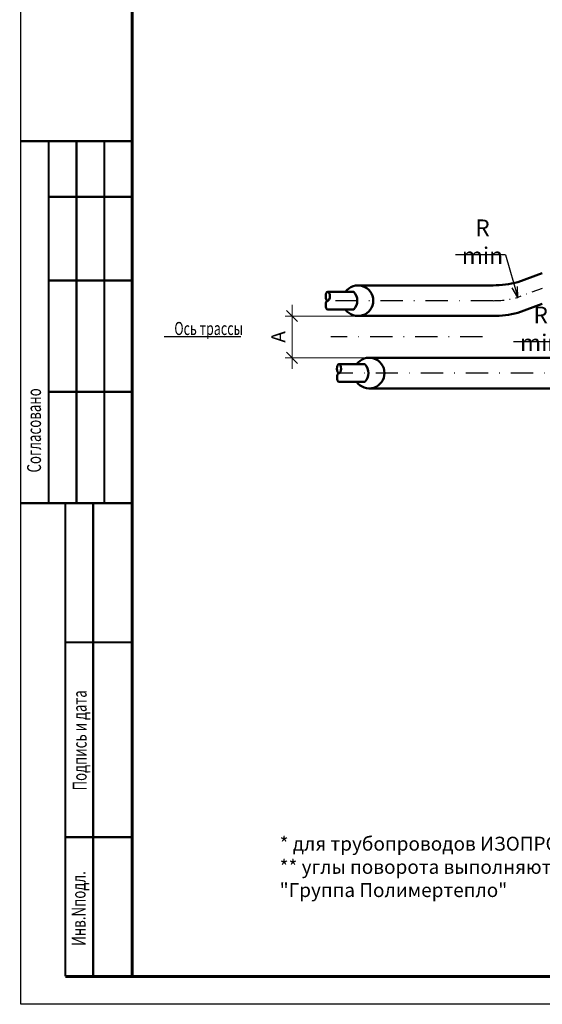
# Model space of a CAD drawing. Units: millimetres. Extents: x 12371 to 24857, y -6074 to 7960.
# Drawn here: x 21802 to 21896, y -4727 to -4550 of the extents above; entities that cross this region are included whole.
import ezdxf

# ---------------------------------------------------------------- set-up
doc = ezdxf.new("R2010")
doc.units = ezdxf.units.MM
doc.linetypes.add('ШТРИХПУНКТИРНАЯX2', pattern=[2, 1, -0.5, 0, -0.5])
for name, color, linetype, lineweight in [('Level 1', 7, 'Continuous', 25), ('Текст', 7, 'Continuous', 30), ('ШТАМП', 7, 'Continuous', 60)]:
    doc.layers.add(name, color=color, linetype=linetype, lineweight=lineweight)
doc.layers.add('Проектные подписи', color=5, linetype='Continuous')
doc.styles.get("Standard").update_dxf_attribs({"font": 'isocpeur.ttf', "width": 0.7})
doc.dimstyles.new('1к50', dxfattribs={"dimscale": 0, "dimtxt": 2.5, "dimasz": 2, "dimexe": 1.25, "dimexo": 2, "dimgap": 0.9, "dimtad": 1, "dimdec": 0, "dimlfac": 50, "dimtxsty": 'Standard', "dimblk": 'OBLIQUE', "dimcen": 2, "dimdle": 2, "dimadec": 0, "dimazin": 0, "dimtfac": 1, "dimtdec": 0, "dimtmove": 0, "dimatfit": 3, "dimldrblk": 'NONE', "dimfxl": 0, "dimlwd": 18, "dimlwe": 18, "dimarcsym": 0})

# ---------------------------------------------------------------- blocks, each defined once
blk = doc.blocks.new('_Oblique')
at = {"color": 0, "linetype": 'ByBlock', "lineweight": -2}
blk.add_line((-0.5, -0.5), (0.5, 0.5), dxfattribs=at)
blk = doc.blocks.new('*D3113')
at = {"layer": 'Defpoints', "color": 0, "linetype": 'Continuous', "transparency": 16777216}
for p in [(21851.23, -4603.15), (21869.76, -4603.15), (21871.56, -4610.65)]:
    blk.add_point(p, dxfattribs=at)
at = {"layer": 'Level 1', "color": 0, "linetype": 'Continuous', "lineweight": 18, "transparency": 16777216}
for p, q in [((21851.23, -4612.65), (21851.23, -4601.15)), ((21867.76, -4603.15), (21849.98, -4603.15)), ((21869.56, -4610.65), (21849.98, -4610.65))]:
    blk.add_line(p, q, dxfattribs=at)
at = {"layer": 'Level 1', "color": 0, "linetype": 'Continuous', "lineweight": 18, "transparency": 16777216, "xscale": 2, "yscale": 2, "zscale": 2}
for p, rotation in [((21851.23, -4603.15), 90), ((21851.23, -4610.65), 270)]:
    blk.add_blockref('_Oblique', p, dxfattribs=dict(at, rotation=rotation))
at = {"layer": 'Level 1', "color": 0, "linetype": 'Continuous', "lineweight": 50, "transparency": 16777216, "insert": (21849.08, -4606.9), "char_height": 2.5, "attachment_point": 5, "rotation": 90}
blk.add_mtext('А', dxfattribs=at)
blk = doc.blocks.new('_None')

msp = doc.modelspace()

# ---------------------------------------------------------------- linework, layer by layer
at = {"color": 7}
for p, q in [((21802.5149, -4726.76365), (21802.5149, -4429.76365)), ((22222.5149, -4726.76365), (21802.5149, -4726.76365))]:
    msp.add_line(p, q, dxfattribs=at)
at = {"color": 7, "lineweight": 30, "ltscale": 10}
for p, q in [((21889.58913, -4592.14401), (21880.58116, -4592.14401)), ((21842.04589, -4606.89688), (21828.25137, -4606.89688)), ((21900.04022, -4607.78873), (21891.03225, -4607.78873))]:
    msp.add_line(p, q, dxfattribs=at)
at = {"color": 1, "ltscale": 10}
for p, q in [((21889.58913, -4592.14401), (21891.77204, -4599.80789)), ((21891.77204, -4599.80789), (21890.77901, -4598.11562)), ((21891.77204, -4599.80789), (21891.72436, -4597.84635))]:
    msp.add_line(p, q, dxfattribs=at)
at = {"lineweight": 50}
for p, q in [((21896.18744, -4595.43605), (21891.77204, -4597.05789)), ((21857.65414, -4598.82188), (21862.32114, -4598.82188)), ((21881.02987, -4597.64688), (21863.07611, -4597.64688)), ((21887.33594, -4597.64688), (21874.7238, -4597.64688)), ((21896.18744, -4600.93605), (21891.77204, -4602.55789)), ((21857.65414, -4601.97188), (21862.32114, -4601.97188)), ((21881.02987, -4603.14688), (21863.07611, -4603.14688)), ((21887.33594, -4603.14688), (21874.7238, -4603.14688)), ((21865.08728, -4610.64688), (21881.02926, -4610.64688)), ((21874.7238, -4610.64688), (21905.98535, -4610.64636)), ((21859.6653, -4611.82188), (21864.33231, -4611.82188)), ((21859.6653, -4614.97188), (21864.33231, -4614.97188)), ((21865.07043, -4616.14683), (21881.02927, -4616.14683)), ((21874.7238, -4616.14687), (21905.98535, -4616.14636))]:
    msp.add_line(p, q, dxfattribs=at)
at = {"color": 7, "linetype": 'Continuous', "lineweight": 60}
msp.add_line((21822.5149, -4721.76365), (21822.5149, -4666.76365), dxfattribs=at)
at = {"color": 7, "const_width": 0.4}
for points in [[(21802.5149, -4571.76365), (21822.5149, -4571.76365)], [(21807.5149, -4636.76365), (21807.5149, -4571.76365)], [(21812.5149, -4636.76365), (21812.5149, -4571.76365)], [(21817.5149, -4636.76365), (21817.5149, -4571.76365)], [(21807.5149, -4581.76365), (21822.5149, -4581.76365)], [(21807.5149, -4596.76365), (21822.5149, -4596.76365)], [(21807.5149, -4616.76365), (21822.5149, -4616.76365)], [(21802.5149, -4636.76365), (21822.5149, -4636.76365)], [(21810.5149, -4721.76365), (21810.5149, -4636.76365)], [(21810.5149, -4636.76365), (21822.5149, -4636.76365)], [(21810.5149, -4636.76365), (21822.5149, -4636.76365)], [(21822.5149, -4661.76365), (21810.5149, -4661.76365)], [(21822.5149, -4696.76365), (21810.5149, -4696.76365)]]:
    msp.add_lwpolyline(points, dxfattribs=at)
at = {"lineweight": 50}
for centre, radius, start, end in [((21887.33594, -4580.64688), 17, 270, 285.1262616), ((21863.07611, -4600.39688), 2.75, 214.9406266, 145.0593734), ((21860.65469, -4600.39688), 2.29297, 316.6160828, 43.3839172), ((21887.33594, -4586.14688), 17, 270, 285.1262616), ((21865.08728, -4613.39688), 2.75, 214.9406266, 145.0593734), ((21862.66586, -4613.39688), 2.29297, 316.6160828, 43.3839172)]:
    msp.add_arc(centre, radius, start, end, dxfattribs=at)
at = {"lineweight": 50, "extrusion": (0, 0, -1)}
for centre in [(21857.65414, -4599.60938), (21859.6653, -4612.60938)]:
    msp.add_ellipse(centre, major_axis=(0, 0.7875), ratio=0.470118658, dxfattribs=at)
for centre in [(21857.65414, -4601.18438), (21859.68099, -4614.18367)]:
    msp.add_ellipse(centre, major_axis=(0, 0.7875), ratio=0.470118658, start_param=3.141592654, end_param=6.283185307, dxfattribs=at)
at = {"layer": 'Level 1', "color": 7, "linetype": 'ШТРИХПУНКТИРНАЯX2', "lineweight": 25, "ltscale": 2}
msp.add_line((21896.18744, -4598.18605), (21891.77204, -4599.80789), dxfattribs=at)
at = {"layer": 'Level 1', "color": 7, "linetype": 'ШТРИХПУНКТИРНАЯX2', "lineweight": 25, "ltscale": 4}
for p, q in [((21887.33594, -4600.39688), (21857.65414, -4600.39688)), ((21885.45824, -4606.89688), (21858.21993, -4606.89688)), ((22032.26178, -4613.39688), (21859.68099, -4613.39617))]:
    msp.add_line(p, q, dxfattribs=at)
at = {"layer": 'Level 1', "color": 7, "linetype": 'ШТРИХПУНКТИРНАЯX2', "lineweight": 25, "ltscale": 2}
msp.add_arc((21887.33594, -4583.39688), 17, 270, 285.1262616, dxfattribs=at)
at = {"layer": 'Проектные подписи', "color": 7, "linetype": 'Continuous', "const_width": 0.4}
msp.add_lwpolyline([(21815.5149, -4721.76365), (21815.5149, -4636.76365)], dxfattribs=at)
at = {"layer": 'ШТАМП', "color": 7}
for p, q in [((21822.5149, -4721.76365), (21822.5149, -4434.76365)), ((22217.5149, -4721.76365), (21810.5149, -4721.76365))]:
    msp.add_line(p, q, dxfattribs=at)

# ---------------------------------------------------------------- texts
at = {"layer": 'Level 1', "color": 7, "linetype": 'Continuous', "lineweight": 30, "char_height": 3, "width": 10.5839959, "attachment_point": 5}
for insert in [(21885.44172, -4590.20543), (21895.89281, -4605.85014)]:
    msp.add_mtext('R min', dxfattribs=dict(at, insert=insert))
at = {"layer": 'Проектные подписи', "color": 7, "linetype": 'Continuous', "width": 0.7}
for s, p in [('Согласовано', (21806.14064, -4631.26487)), ('Подпись и дата', (21814.33735, -4688.36454)), ('Инв.Nподл.', (21814.14064, -4716.26487))]:
    msp.add_text(s, height=2.5, rotation=90, dxfattribs=at).set_placement(p)
at = {"layer": 'Текст', "color": 7, "width": 0.7}
msp.add_text('Ось трассы', height=2.35, dxfattribs=at).set_placement((21830.09318, -4606.56335))
at = {"layer": 'Текст', "color": 7, "insert": (21849.00864, -4696.66651), "char_height": 2.5, "width": 172.5313688, "attachment_point": 1}
msp.add_mtext('* для трубопроводов ИЗОПРОФЛЕКС-135А\\P** углы поворота выполняются фасонными изделиями в соответствии с рекомендациями ООО "Группа Полимертепло"', dxfattribs=at)

# ---------------------------------------------------------------- dimensions: what is measured, and where the dimension line sits
at = {"layer": 'Level 1', "color": 7, "linetype": 'Continuous', "lineweight": 50}
dim = msp.add_linear_dim(base=(21851.22876, -4603.14688), p1=(21871.55671, -4610.64688), p2=(21869.76493, -4603.14688), angle=90, text='А', dimstyle='1к50', override={"dimscale": 1, "dimblk1": 'Oblique', "dimblk2": 'Oblique', "dimsah": 1}, dxfattribs=at)
dim.commit()
dim.dimension.update_dxf_attribs({"geometry": '*D3113', "text_midpoint": (21851.22876, -4606.89688), "dimtype": 160})

doc.saveas('drawing.dxf')
